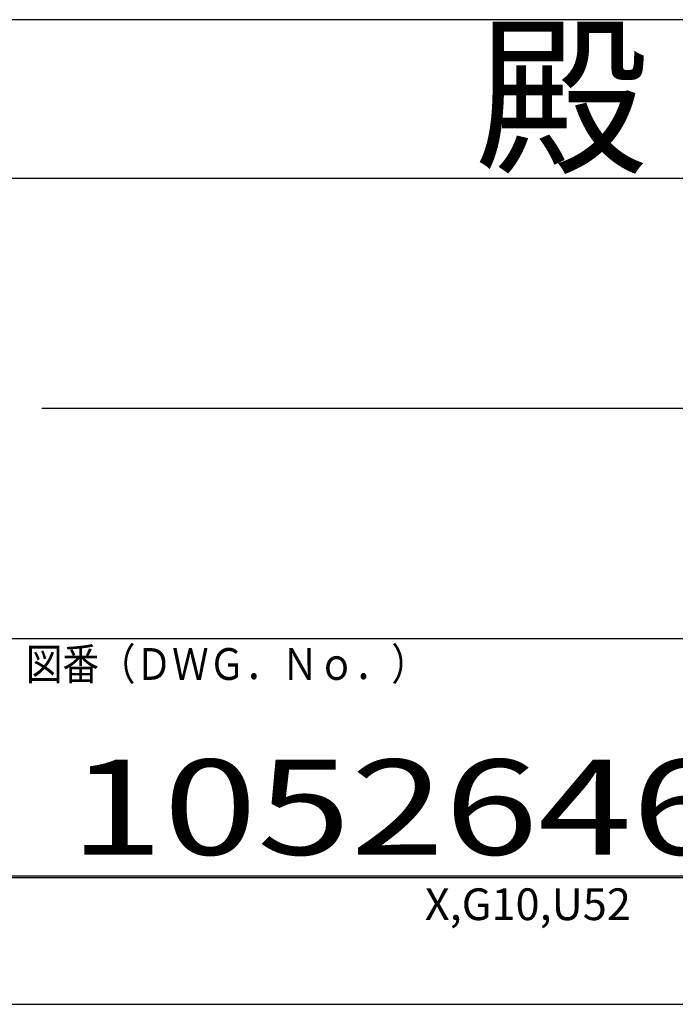
# Model space of a CAD drawing. Extents: x -310 to 966, y 0 to 634.
# Drawn here: x 739 to 822, y 29 to 154 of the extents above; entities that cross this region are included whole.
import ezdxf
from ezdxf.enums import TextEntityAlignment as Align

# ---------------------------------------------------------------- set-up
doc = ezdxf.new("R2010")
doc.units = 0
doc.header["$LTSCALE"] = 2
doc.layers.add('AM_BOR', color=7, linetype='CONTINUOUS')
doc.styles.get("Standard").update_dxf_attribs({"font": 'isocp.shx', "bigfont": 'EXTFONT.SHX'})
doc.styles.add('TATE', font='ISOCP.SHX', dxfattribs={"bigfont": 'EXTFONT.SHX'})

# ---------------------------------------------------------------- blocks, each defined once
blk = doc.blocks.new('KY_A3_1')
at = {"layer": 'AM_BOR', "color": 5, "linetype": 'CONTINUOUS'}
for p, q in [((278.52, 62.06), (410, 62.06)), ((278.52, 52.06), (410, 52.06)), ((26, 8), (410, 8))]:
    blk.add_line(p, q, dxfattribs=at)
at = {"layer": 'AM_BOR', "linetype": 'CONTINUOUS'}
blk.add_line((0, 0), (420, 0), dxfattribs=at)
blk.add_text('殿', height=8, dxfattribs=at).set_placement((384.821, 53.217))
blk = doc.blocks.new('KY_TITLE')
at = {"layer": 'AM_BOR', "color": 5, "linetype": 'CONTINUOUS'}
for p, q in [((-131.5, 44), (0, 44)), ((-110, 15), (0, 15))]:
    blk.add_line(p, q, dxfattribs=at)
at = {"layer": 'AM_BOR', "color": 7, "linetype": 'CONTINUOUS'}
blk.add_line((-52.5, 29.5), (-2, 29.5), dxfattribs=at)
at = {"layer": 'AM_BOR', "color": 5}
blk.add_line((0, 0), (-131.5, 0), dxfattribs=at)
at = {"layer": 'AM_BOR', "color": 2, "width": 0.844095}
blk.add_text('図番（ＤＷＧ．Ｎｏ．）', height=2, dxfattribs=at).set_placement((-53.51, 12.382))
at = {"layer": 'AM_BOR', "color": 2}
for tag, height, p in [('HINMEI{12}', 5, (-27.25, 35.397)), ('HINMEI2{12}', 5, (-27.25, 22.25)), ('DATE{12}', 3.5, (-73.75, 18)), ('GEN-TITLE-SCA', 5, (-120.75, 13)), ('RAIREKI{2}', 4, (-5, 12))]:
    blk.add_attdef(tag, text='', height=height, dxfattribs=at).set_placement(p, align=Align.MIDDLE)
at = {"layer": 'AM_BOR', "color": 2, "style": 'TATE'}
blk.add_attdef('DESIGN{6}', text='', height=4, dxfattribs=at).set_placement((-103.062, 29), align=Align.MIDDLE)
at = {"layer": 'AM_BOR', "color": 2, "width": 1.3}
blk.add_attdef('ZUBAN{16}', (-50.759, 1.362), '', height=6, dxfattribs=at)
at = {"layer": 'AM_BOR', "color": 2}
blk.add_attdef('GU{15}', (-28.366, -2.756), '', height=2, dxfattribs=at)

msp = doc.modelspace()

# ---------------------------------------------------------------- block references
at = {"layer": 'AM_BOR', "xscale": 2, "yscale": 2, "zscale": 2}
msp.add_blockref('KY_A3_1', (26.74, 29.41), dxfattribs=at)
at = {"layer": 'AM_BOR'}
ref = msp.add_blockref('KY_TITLE', (846.77, 45.54), dxfattribs=dict(at, xscale=2, yscale=2, zscale=2))
ref.add_attrib('ZUBAN{16}', '105264601', (745.26, 48.26), dxfattribs={"color": 2, "height": 12, "width": 1.3})
ref.add_attrib('GU{15}', 'X,G10,U52', (790.04, 40.02), dxfattribs={"color": 2, "height": 4})

doc.saveas('drawing.dxf')
